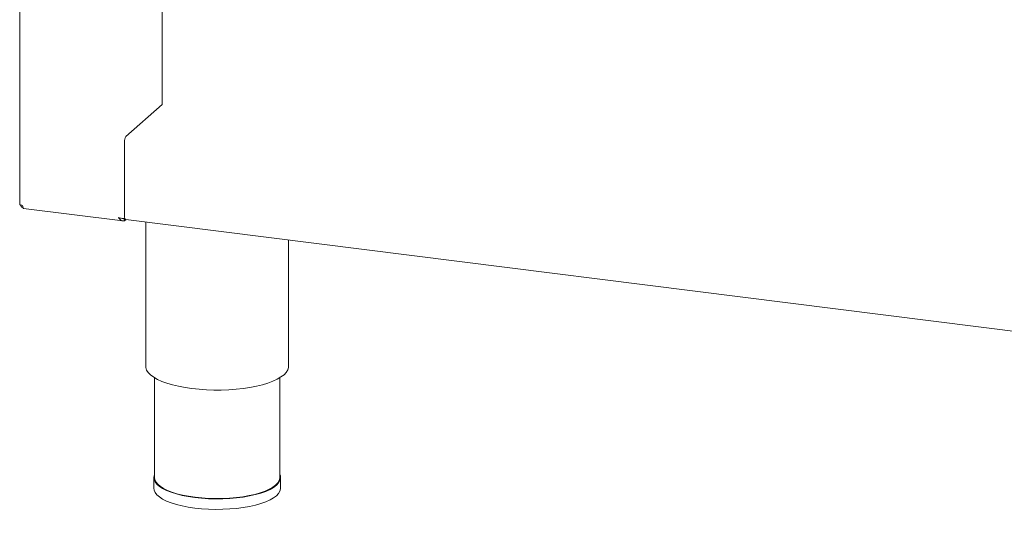
# Model space of a CAD drawing. Units: millimetres. Extents: x 5 to 415, y 5 to 292.
# Drawn here: x 182 to 218, y 64 to 83 of the extents above; entities that cross this region are included whole.
import ezdxf

# ---------------------------------------------------------------- set-up
doc = ezdxf.new("R2010")
doc.units = ezdxf.units.MM

msp = doc.modelspace()

# ---------------------------------------------------------------- linework, layer by layer
at = {"color": 7, "linetype": 'Continuous', "lineweight": 15}
for p, q in [((181.50835, 125.97169), (181.50835, 75.75455)), ((186.83088, 79.47665), (186.83088, 105.02791)), ((185.4756, 78.2814), (186.83088, 79.47665)), ((185.41667, 75.32243), (185.41667, 78.07229)), ((181.65398, 75.58922), (185.35993, 75.12231)), ((185.41667, 75.20458), (185.37056, 75.20776)), ((185.4293, 75.22358), (185.41667, 75.21244)), ((185.41667, 75.20458), (185.4314, 75.21757)), ((185.41667, 75.12602), (185.41667, 75.20458)), ((185.41667, 75.12602), (185.47687, 75.17911)), ((185.46429, 75.18069), (277.94474, 63.52925)), ((186.21215, 75.08647), (186.21215, 69.69406)), ((191.54548, 69.69406), (191.54548, 74.41454)), ((186.54548, 69.26373), (186.54548, 65.52999)), ((191.21215, 65.52999), (191.21215, 69.26373)), ((186.51215, 65.52999), (186.51215, 65.13715)), ((191.24548, 65.13715), (191.24548, 65.52999))]:
    msp.add_line(p, q, dxfattribs=at)
at = {"color": 7, "linetype": 'Continuous', "lineweight": 15, "flags": 128}
for points in [[(181.50835, 75.75455), (181.50843, 75.75281), (181.51265, 75.74201), (181.52311, 75.7317), (181.5394, 75.72226), (181.56091, 75.71406), (181.58681, 75.70742), (181.61609, 75.70259)], [(185.46429, 75.18069), (185.46214, 75.18107), (185.44941, 75.18799), (185.43824, 75.20257), (185.42908, 75.22426), (185.42228, 75.25221), (185.41809, 75.28536), (185.41667, 75.32243)], [(186.21215, 69.69406), (186.21656, 69.64297), (186.24717, 69.55049), (186.30661, 69.45958), (186.39423, 69.37124), (186.50907, 69.28644), (186.64988, 69.2061), (186.8151, 69.13111), (187.00294, 69.06229), (187.21133, 69.00039), (187.43799, 68.94609), (187.68043, 68.89999), (187.93601, 68.86258)], [(187.93601, 68.86258), (188.20191, 68.83429), (188.47523, 68.81541), (188.75298, 68.80616), (189.0321, 68.80664), (189.30954, 68.81684), (189.58226, 68.83666), (189.84728, 68.86586), (190.10168, 68.90414), (190.34269, 68.95108), (190.56766, 69.00615), (190.77413, 69.06877), (190.95983, 69.13823), (191.12273, 69.21378), (191.26104, 69.2946), (191.37326, 69.37979), (191.45814, 69.46843), (191.51477, 69.55953), (191.54251, 69.65211), (191.54548, 69.69406)], [(186.54548, 65.66192), (186.53432, 65.6377), (186.51288, 65.54952), (186.52119, 65.4611), (186.55915, 65.37354), (186.62629, 65.28795), (186.72175, 65.20541), (186.84434, 65.12694), (186.99251, 65.05355), (187.1644, 64.98614), (187.35785, 64.92558), (187.57043, 64.87261), (187.79947, 64.82792), (188.04207, 64.79205), (188.2952, 64.76546), (188.55567, 64.74849), (188.82021, 64.74134), (189.08548, 64.74411), (189.34815, 64.75677), (189.60492, 64.77914), (189.85255, 64.81096), (190.08795, 64.85183), (190.30813, 64.90122), (190.51035, 64.95851), (190.69204, 65.023), (190.85093, 65.09386), (190.98503, 65.1702), (191.09263, 65.25107), (191.1724, 65.33545), (191.22332, 65.42227), (191.24476, 65.51045), (191.23644, 65.59887), (191.21215, 65.66192)], [(191.21215, 65.52999), (191.21144, 65.51072), (191.1903, 65.42379), (191.14009, 65.33819), (191.06145, 65.255), (190.95536, 65.17527), (190.82316, 65.1), (190.6665, 65.03014), (190.48737, 64.96656), (190.288, 64.91007), (190.07092, 64.86138), (189.83884, 64.82109), (189.59469, 64.78972), (189.34154, 64.76766), (189.08257, 64.75518), (188.82103, 64.75245), (188.56022, 64.75949), (188.30342, 64.77623), (188.05386, 64.80244), (187.81467, 64.83781), (187.58886, 64.88187), (187.37928, 64.93409), (187.18855, 64.9938), (187.01907, 65.06026), (186.87299, 65.13262), (186.75213, 65.20998), (186.65801, 65.29136), (186.59183, 65.37575), (186.5544, 65.46207), (186.54548, 65.52999)], [(186.51215, 65.13715), (186.52119, 65.06826), (186.55915, 64.98071), (186.62629, 64.89512), (186.72175, 64.81257), (186.84434, 64.73411), (186.99251, 64.66071), (187.1644, 64.59331), (187.35785, 64.53274), (187.57043, 64.47978), (187.79947, 64.43508), (188.04207, 64.39921), (188.2952, 64.37262), (188.55567, 64.35565), (188.82021, 64.3485), (189.08548, 64.35127), (189.34815, 64.36393), (189.60492, 64.38631), (189.85255, 64.41813), (190.08795, 64.45899), (190.30813, 64.50838), (190.51035, 64.56568), (190.69204, 64.63016), (190.85093, 64.70102), (190.98503, 64.77737), (191.09263, 64.85824), (191.1724, 64.94261), (191.22332, 65.02944), (191.24476, 65.11761), (191.24548, 65.13715)]]:
    msp.add_lwpolyline(points, dxfattribs=at)
at = {"color": 7, "linetype": 'Continuous', "lineweight": 15}
msp.add_arc((185.74417, 78.09286), 0.32814, 144.930944, 183.593111, dxfattribs=at)
for points, knots in [([(181.52927, 75.72863), (181.5302, 75.7237), (181.53493, 75.69851), (181.56652, 75.65882), (181.60494, 75.62424), (181.63147, 75.61743), (181.6373, 75.61593)], [0, 0, 0, 0, 0.09652297, 0.49245912, 0.88839527, 1, 1, 1, 1]), ([(181.61609, 75.70259), (181.61834, 75.68249), (181.62284, 75.64229), (181.6408, 75.6036), (181.65664, 75.58533), (181.66627, 75.5883), (181.66697, 75.58852)], [0, 0, 0, 0, 0.32478175, 0.64956351, 0.97434526, 1, 1, 1, 1]), ([(185.41667, 75.12602), (185.39557, 75.1232), (185.35335, 75.11756), (185.29389, 75.14287), (185.24197, 75.18846), (185.21486, 75.23059), (185.20184, 75.25082)], [0, 0, 0, 0, 0.25464897, 0.50954066, 0.7644336, 1, 1, 1, 1])]:
    msp.add_open_spline(points, degree=3, knots=knots, dxfattribs=at)
msp.add_open_spline([(185.20184, 75.25082), (185.22316, 75.24314), (185.26579, 75.22777), (185.33095, 75.21562), (185.38648, 75.21057), (185.40661, 75.21182), (185.41667, 75.21244)], degree=3, dxfattribs=at)

doc.saveas('drawing.dxf')
